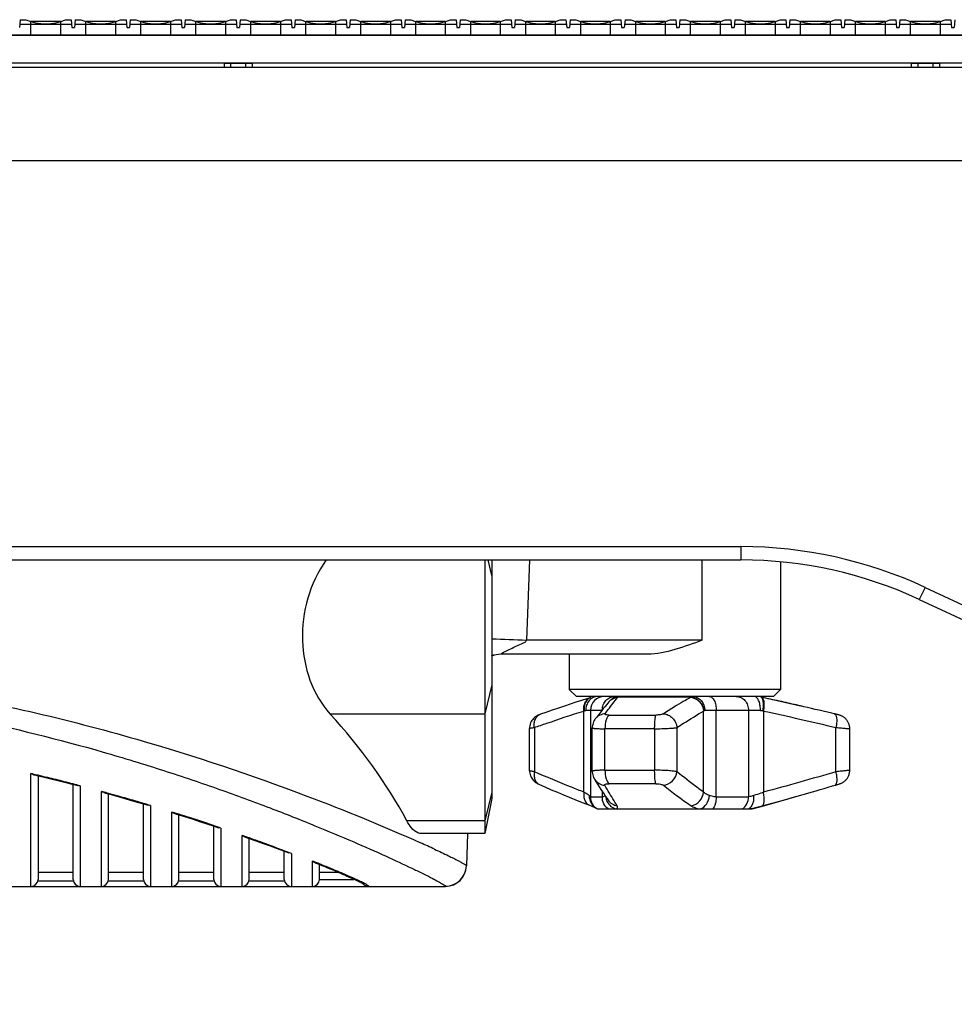
# Model space of a CAD drawing. Units: millimetres. Extents: x 359 to 8079, y 303 to 2679.
# Drawn here: x 1660 to 1727, y 765 to 835 of the extents above; entities that cross this region are included whole.
import ezdxf

# ---------------------------------------------------------------- set-up
doc = ezdxf.new("R2010")
doc.units = ezdxf.units.MM
doc.header["$LTSCALE"] = 0.15
doc.layers.get('Defpoints').update_dxf_attribs({"color": 8})
doc.dimstyles.new('DIMSTYLE_3', dxfattribs={"dimtxt": 20, "dimasz": 17, "dimexe": 0.18, "dimexo": 0.0625, "dimgap": 0.09, "dimtad": 1, "dimdsep": 46, "dimtxsty": 'Standard', "dimblk": 'CLOSED', "dimblk1": 'CLOSED', "dimblk2": 'CLOSED', "dimcen": 0.09, "dimadec": 0, "dimazin": 0, "dimtol": 1, "dimtp": 0.025, "dimtm": 0.025, "dimtfac": 1, "dimtofl": 0, "dimtmove": 0, "dimatfit": 3, "dimldrblk": 'CLOSED', "dimfxl": 0, "dimtolj": 1, "dimarcsym": 0})

# ---------------------------------------------------------------- blocks, each defined once
blk = doc.blocks.new('_CLOSED')
at = {"color": 0, "linetype": 'ByBlock'}
for p, q in [((0, 0), (-1, 0.1765)), ((-1, 0.1765), (-1, -0.1765)), ((-1, -0.1765), (0, 0)), ((-1, 0), (0, 0))]:
    blk.add_line(p, q, dxfattribs=at)
blk = doc.blocks.new('*D821')
at = {"color": 0, "lineweight": -2, "transparency": 16777216}
for p, q in [((1437.918, 807.941), (1437.918, 696.487)), ((1827.918, 807.941), (1827.918, 696.487)), ((1454.918, 696.667), (1810.918, 696.667))]:
    blk.add_line(p, q, dxfattribs=at)
at = {"layer": 'Defpoints', "color": 0, "transparency": 16777216}
for p in [(1437.918, 808.004), (1827.918, 808.004), (1827.918, 696.667)]:
    blk.add_point(p, dxfattribs=at)
at = {"color": 0, "lineweight": -2, "transparency": 16777216, "xscale": 17, "yscale": 17, "zscale": 17, "rotation": 180}
blk.add_blockref('_CLOSED', (1437.918, 696.667), dxfattribs=at)
at = {"color": 0, "lineweight": -2, "transparency": 16777216, "xscale": 17, "yscale": 17, "zscale": 17}
blk.add_blockref('_CLOSED', (1827.918, 696.667), dxfattribs=at)
at = {"color": 0, "transparency": 16777216, "insert": (1614.559, 716.757), "char_height": 20, "attachment_point": 2}
blk.add_mtext('\\A1;390', dxfattribs=at)
blk = doc.blocks.new('*D822')
at = {"color": 0, "lineweight": -2, "transparency": 16777216}
for p, q in [((1487.918, 800.941), (1487.918, 737.695)), ((1777.918, 800.941), (1777.918, 737.695)), ((1504.918, 737.875), (1760.918, 737.875))]:
    blk.add_line(p, q, dxfattribs=at)
at = {"layer": 'Defpoints', "color": 0, "transparency": 16777216}
for p in [(1487.918, 801.004), (1777.918, 801.004), (1777.918, 737.875)]:
    blk.add_point(p, dxfattribs=at)
at = {"color": 0, "lineweight": -2, "transparency": 16777216, "xscale": 17, "yscale": 17, "zscale": 17, "rotation": 180}
blk.add_blockref('_CLOSED', (1487.918, 737.875), dxfattribs=at)
at = {"color": 0, "lineweight": -2, "transparency": 16777216, "xscale": 17, "yscale": 17, "zscale": 17}
blk.add_blockref('_CLOSED', (1777.918, 737.875), dxfattribs=at)
at = {"color": 0, "transparency": 16777216, "insert": (1614.559, 757.965), "char_height": 20, "attachment_point": 2}
blk.add_mtext('\\A1;290', dxfattribs=at)

msp = doc.modelspace()

# ---------------------------------------------------------------- linework, layer by layer
at = {"color": 3, "linetype": 'Continuous'}
for p, q in [((1660.407, 834.604), (1660.358, 834.044)), ((1664.056, 834.254), (1660.376, 834.254)), ((1660.407, 834.604), (1660.81, 834.604)), ((1663.622, 834.604), (1664.025, 834.604)), ((1664.025, 834.604), (1664.074, 834.044)), ((1664.313, 834.604), (1664.264, 834.044)), ((1667.962, 834.254), (1664.282, 834.254)), ((1664.313, 834.604), (1664.716, 834.604)), ((1667.528, 834.604), (1667.932, 834.604)), ((1667.932, 834.604), (1667.981, 834.044)), ((1668.219, 834.604), (1668.17, 834.044)), ((1671.868, 834.254), (1668.188, 834.254)), ((1668.219, 834.604), (1668.622, 834.604)), ((1671.435, 834.604), (1671.838, 834.604)), ((1671.838, 834.604), (1671.887, 834.044)), ((1672.125, 834.604), (1672.076, 834.044)), ((1675.775, 834.254), (1672.095, 834.254)), ((1672.125, 834.604), (1672.528, 834.604)), ((1675.341, 834.604), (1675.744, 834.604)), ((1675.744, 834.604), (1675.793, 834.044)), ((1676.031, 834.604), (1675.982, 834.044)), ((1679.681, 834.254), (1676.001, 834.254)), ((1676.031, 834.604), (1676.435, 834.604)), ((1679.247, 834.604), (1679.65, 834.604)), ((1679.65, 834.604), (1679.699, 834.044)), ((1679.938, 834.604), (1679.889, 834.044)), ((1683.587, 834.254), (1679.907, 834.254)), ((1679.938, 834.604), (1680.341, 834.604)), ((1683.153, 834.604), (1683.556, 834.604)), ((1683.556, 834.604), (1683.605, 834.044)), ((1683.844, 834.604), (1683.795, 834.044)), ((1687.493, 834.254), (1683.813, 834.254)), ((1683.844, 834.604), (1684.247, 834.604)), ((1687.059, 834.604), (1687.463, 834.604)), ((1687.463, 834.604), (1687.512, 834.044)), ((1687.75, 834.604), (1687.701, 834.044)), ((1691.399, 834.254), (1687.719, 834.254)), ((1687.75, 834.604), (1688.153, 834.604)), ((1690.966, 834.604), (1691.369, 834.604)), ((1691.369, 834.604), (1691.418, 834.044)), ((1691.656, 834.604), (1691.607, 834.044)), ((1695.306, 834.254), (1691.626, 834.254)), ((1691.656, 834.604), (1692.059, 834.604)), ((1694.872, 834.604), (1695.275, 834.604)), ((1695.275, 834.604), (1695.324, 834.044)), ((1695.562, 834.604), (1695.513, 834.044)), ((1699.212, 834.254), (1695.532, 834.254)), ((1695.562, 834.604), (1695.966, 834.604)), ((1698.778, 834.604), (1699.181, 834.604)), ((1699.181, 834.604), (1699.23, 834.044)), ((1699.469, 834.604), (1699.42, 834.044)), ((1703.118, 834.254), (1699.438, 834.254)), ((1699.469, 834.604), (1699.872, 834.604)), ((1702.684, 834.604), (1703.087, 834.604)), ((1703.087, 834.604), (1703.136, 834.044)), ((1703.375, 834.604), (1703.326, 834.044)), ((1707.024, 834.254), (1703.344, 834.254)), ((1703.375, 834.604), (1703.778, 834.604)), ((1706.59, 834.604), (1706.994, 834.604)), ((1706.994, 834.604), (1707.043, 834.044)), ((1707.281, 834.604), (1707.232, 834.044)), ((1710.93, 834.254), (1707.25, 834.254)), ((1707.281, 834.604), (1707.684, 834.604)), ((1710.497, 834.604), (1710.9, 834.604)), ((1710.9, 834.604), (1710.949, 834.044)), ((1711.187, 834.604), (1711.138, 834.044)), ((1714.837, 834.254), (1711.157, 834.254)), ((1711.187, 834.604), (1711.59, 834.604)), ((1714.403, 834.604), (1714.806, 834.604)), ((1714.806, 834.604), (1714.855, 834.044)), ((1715.093, 834.604), (1715.044, 834.044)), ((1718.743, 834.254), (1715.063, 834.254)), ((1715.093, 834.604), (1715.497, 834.604)), ((1718.309, 834.604), (1718.712, 834.604)), ((1718.712, 834.604), (1718.761, 834.044)), ((1719, 834.604), (1718.951, 834.044)), ((1722.649, 834.254), (1718.969, 834.254)), ((1719, 834.604), (1719.403, 834.604)), ((1722.215, 834.604), (1722.618, 834.604)), ((1722.618, 834.604), (1722.667, 834.044)), ((1722.906, 834.604), (1722.857, 834.044)), ((1726.555, 834.254), (1722.875, 834.254)), ((1722.906, 834.604), (1723.309, 834.604)), ((1726.121, 834.604), (1726.525, 834.604)), ((1726.525, 834.604), (1726.574, 834.044)), ((1726.812, 834.604), (1726.763, 834.044)), ((1757.818, 833.504), (1633.018, 833.504)), ((1664.074, 834.044), (1664.264, 834.044)), ((1667.981, 834.044), (1668.17, 834.044)), ((1671.887, 834.044), (1672.076, 834.044)), ((1675.793, 834.044), (1675.982, 834.044)), ((1679.699, 834.044), (1679.889, 834.044)), ((1683.605, 834.044), (1683.795, 834.044)), ((1687.512, 834.044), (1687.701, 834.044)), ((1691.418, 834.044), (1691.607, 834.044)), ((1695.324, 834.044), (1695.513, 834.044)), ((1699.23, 834.044), (1699.42, 834.044)), ((1703.136, 834.044), (1703.326, 834.044)), ((1707.043, 834.044), (1707.232, 834.044)), ((1710.949, 834.044), (1711.138, 834.044)), ((1714.855, 834.044), (1715.044, 834.044)), ((1718.761, 834.044), (1718.951, 834.044)), ((1722.667, 834.044), (1722.857, 834.044)), ((1726.574, 834.044), (1726.763, 834.044))]:
    msp.add_line(p, q, dxfattribs=at)
at = {"color": 4, "linetype": 'Continuous'}
for p, q in [((1674.887, 831.504), (1676.887, 831.504)), ((1674.887, 831.504), (1674.887, 831.204)), ((1675.355, 831.504), (1675.355, 831.204)), ((1676.418, 831.504), (1676.418, 831.204)), ((1676.887, 831.504), (1676.887, 831.204)), ((1723.715, 831.504), (1725.715, 831.504)), ((1723.715, 831.504), (1723.715, 831.204)), ((1724.184, 831.504), (1724.184, 831.204)), ((1725.246, 831.504), (1725.246, 831.204)), ((1725.715, 831.504), (1725.715, 831.204)), ((1757.418, 831.204), (1634.418, 831.204)), ((1645.417, 824.604), (1767.919, 824.604)), ((1639.689, 797.151), (1711.605, 797.151)), ((1711.605, 797.151), (1711.605, 796.204)), ((1554.231, 796.204), (1711.605, 796.204)), ((1693.418, 796.204), (1693.418, 776.754)), ((1693.918, 795.088), (1693.646, 796.204)), ((1693.918, 796.204), (1693.918, 779.254)), ((1696.581, 796.204), (1696.382, 790.504)), ((1708.859, 790.504), (1708.859, 796.204)), ((1714.418, 796.069), (1714.418, 787.004)), ((1724.706, 794.247), (1724.284, 793.393)), ((1724.706, 794.247), (1737.313, 788.368)), ((1724.284, 793.393), (1736.89, 787.514)), ((1708.859, 790.504), (1696.382, 790.504)), ((1694.01, 789.424), (1694.09, 789.445)), ((1694.025, 789.428), (1694.09, 789.445)), ((1704.986, 789.504), (1694.57, 789.504)), ((1694.58, 789.543), (1694.751, 789.64)), ((1699.418, 789.504), (1699.418, 787.004)), ((1693.918, 787.319), (1693.418, 785.272)), ((1699.918, 786.504), (1699.418, 787.004)), ((1714.418, 787.004), (1699.418, 787.004)), ((1713.918, 786.504), (1714.418, 787.004)), ((1713.918, 786.504), (1699.918, 786.504)), ((1700.926, 786.423), (1700.654, 786.338)), ((1700.926, 786.423), (1700.926, 786.423)), ((1700.958, 786.433), (1700.958, 786.433)), ((1702.229, 786.112), (1702.159, 786.03)), ((1702.236, 786.12), (1702.229, 786.112)), ((1702.236, 786.12), (1702.229, 786.112)), ((1702.236, 786.12), (1702.236, 786.12)), ((1702.764, 786.467), (1702.675, 786.438)), ((1702.848, 786.486), (1702.764, 786.467)), ((1708.079, 786.452), (1702.856, 786.452)), ((1712.618, 786.494), (1712.557, 786.504)), ((1713.14, 786.452), (1713.031, 786.452)), ((1713.08, 786.442), (1713.031, 786.452)), ((1713.135, 786.43), (1713.08, 786.442)), ((1713.382, 786.378), (1713.135, 786.43)), ((1713.14, 786.452), (1713.867, 786.285)), ((1713.867, 786.285), (1715.851, 785.827)), ((1682.413, 785.272), (1693.418, 785.272)), ((1697.376, 785.239), (1697.377, 785.239)), ((1700.454, 779.699), (1700.454, 785.468)), ((1701.73, 785.504), (1700.585, 785.504)), ((1700.918, 785.504), (1700.918, 779.37)), ((1707.04, 785.85), (1706.107, 785.268)), ((1708.957, 779.699), (1708.957, 785.468)), ((1713.003, 785.504), (1709.044, 785.504)), ((1709.855, 779.37), (1709.855, 785.504)), ((1712.15, 785.504), (1712.15, 779.37)), ((1713.171, 785.478), (1713.204, 785.468)), ((1713.204, 785.468), (1713.204, 779.699)), ((1716.08, 785.774), (1715.851, 785.827)), ((1718.247, 785.267), (1718.247, 785.267)), ((1701.264, 784.904), (1701.263, 784.903)), ((1702.261, 785.183), (1705.571, 785.183)), ((1696.587, 784.23), (1696.587, 784.23)), ((1696.587, 781.231), (1696.587, 784.23)), ((1696.591, 784.23), (1696.595, 784.235)), ((1696.935, 784.294), (1696.935, 781.152)), ((1701.049, 784.276), (1701.049, 784.276)), ((1701.049, 781.175), (1701.049, 784.276)), ((1701.953, 781.258), (1701.953, 784.208)), ((1705.482, 784.208), (1701.953, 784.208)), ((1705.482, 784.208), (1705.482, 781.258)), ((1707.062, 784.294), (1707.062, 781.152)), ((1718.362, 781.152), (1718.362, 784.294)), ((1719.345, 784.209), (1719.345, 784.209)), ((1719.345, 781.257), (1719.345, 784.209)), ((1661.168, 773.004), (1661.168, 781.017)), ((1696.587, 781.231), (1696.587, 781.231)), ((1696.594, 781.225), (1696.59, 781.231)), ((1701.049, 781.175), (1701.049, 781.174)), ((1701.953, 781.258), (1705.482, 781.258)), ((1719.345, 781.257), (1719.345, 781.257)), ((1661.348, 780.94), (1661.422, 780.923)), ((1661.422, 780.923), (1661.668, 780.864)), ((1661.668, 780.899), (1661.599, 780.915)), ((1661.668, 780.864), (1662.007, 780.784)), ((1661.668, 780.864), (1661.668, 773.504)), ((1662.007, 780.784), (1662.587, 780.643)), ((1662.587, 780.643), (1663.163, 780.501)), ((1701.206, 780.625), (1701.207, 780.624)), ((1664.168, 780.247), (1664.3, 780.213)), ((1664.168, 773.504), (1664.168, 780.247)), ((1664.3, 780.213), (1664.488, 780.164)), ((1664.668, 780.152), (1664.668, 773.004)), ((1666.168, 773.004), (1666.168, 779.751)), ((1666.347, 779.668), (1666.459, 779.637)), ((1666.459, 779.637), (1666.668, 779.579)), ((1666.669, 779.614), (1666.588, 779.636)), ((1693.918, 779.706), (1693.418, 777.658)), ((1697.309, 780.233), (1697.309, 780.233)), ((1701.758, 779.749), (1701.758, 779.37)), ((1705.565, 780.296), (1702.241, 780.296)), ((1718.298, 780.192), (1718.298, 780.192)), ((1666.668, 779.579), (1667.03, 779.479)), ((1666.668, 773.504), (1666.668, 779.579)), ((1667.03, 779.479), (1667.595, 779.32)), ((1667.595, 779.32), (1668.153, 779.16)), ((1693.918, 779.254), (1693.418, 776.754)), ((1700.918, 779.37), (1701.758, 779.37)), ((1702.173, 779.128), (1702.173, 779.127)), ((1709.855, 779.37), (1712.15, 779.37)), ((1713.137, 778.709), (1715.95, 779.513)), ((1715.949, 779.513), (1716.129, 779.564)), ((1669.168, 778.863), (1669.246, 778.84)), ((1669.168, 773.504), (1669.168, 778.863)), ((1669.246, 778.84), (1669.489, 778.768)), ((1669.668, 778.749), (1669.668, 773.004)), ((1671.168, 773.004), (1671.168, 778.289)), ((1700.864, 778.765), (1700.864, 778.765)), ((1701.418, 778.504), (1712.418, 778.504)), ((1712.418, 778.504), (1713.137, 778.709)), ((1671.346, 778.199), (1671.513, 778.146)), ((1671.513, 778.146), (1671.668, 778.097)), ((1671.67, 778.132), (1671.578, 778.161)), ((1671.668, 778.097), (1672.069, 777.97)), ((1671.668, 773.504), (1671.668, 778.097)), ((1672.069, 777.97), (1672.614, 777.795)), ((1672.614, 777.795), (1673.149, 777.621)), ((1693.418, 777.658), (1687.881, 777.658)), ((1674.168, 773.504), (1674.168, 777.283)), ((1674.185, 777.277), (1674.49, 777.174)), ((1674.668, 777.148), (1674.668, 773.004)), ((1676.168, 773.004), (1676.168, 776.629)), ((1676.346, 776.532), (1676.604, 776.44)), ((1676.604, 776.44), (1677.142, 776.248)), ((1676.668, 773.504), (1676.668, 776.417)), ((1677.142, 776.248), (1677.663, 776.059)), ((1693.418, 776.754), (1688.924, 776.754)), ((1692.193, 776.754), (1692.113, 774.464)), ((1677.663, 776.059), (1678.165, 775.874)), ((1679.117, 775.519), (1679.49, 775.377)), ((1679.168, 773.504), (1679.168, 775.5)), ((1679.668, 775.344), (1679.668, 773.004)), ((1681.168, 773.004), (1681.168, 774.805)), ((1661.668, 774.004), (1664.168, 774.004)), ((1666.668, 774.004), (1669.168, 774.004)), ((1671.668, 774.004), (1674.168, 774.004)), ((1676.668, 774.004), (1679.168, 774.004)), ((1681.663, 774.606), (1681.574, 774.642)), ((1681.668, 773.504), (1681.668, 774.559)), ((1681.668, 774.004), (1683.007, 774.004)), ((1681.689, 774.55), (1681.831, 774.492)), ((1661.658, 773.404), (1664.178, 773.404)), ((1666.658, 773.404), (1669.178, 773.404)), ((1671.658, 773.404), (1674.178, 773.404)), ((1676.658, 773.404), (1679.178, 773.404)), ((1681.668, 773.504), (1684.143, 773.504)), ((1659.668, 773.004), (1685.157, 773.004)), ((1685.168, 773.004), (1685.168, 773.016)), ((1685.168, 773.004), (1690.614, 773.004)), ((1690.614, 773.017), (1690.614, 773.004))]:
    msp.add_line(p, q, dxfattribs=at)
at = {"color": 1}
for points in [[(1661.165, 834.504), (1663.265, 834.504), (1663.265, 833.504), (1661.165, 833.504)], [(1665.071, 834.504), (1667.171, 834.504), (1667.171, 833.504), (1665.071, 833.504)], [(1668.977, 834.504), (1671.077, 834.504), (1671.077, 833.504), (1668.977, 833.504)], [(1672.884, 834.504), (1674.984, 834.504), (1674.984, 833.504), (1672.884, 833.504)], [(1676.79, 834.504), (1678.89, 834.504), (1678.89, 833.504), (1676.79, 833.504)], [(1680.696, 834.504), (1682.796, 834.504), (1682.796, 833.504), (1680.696, 833.504)], [(1684.602, 834.504), (1686.702, 834.504), (1686.702, 833.504), (1684.602, 833.504)], [(1688.509, 834.504), (1690.609, 834.504), (1690.609, 833.504), (1688.509, 833.504)], [(1692.415, 834.504), (1694.515, 834.504), (1694.515, 833.504), (1692.415, 833.504)], [(1696.321, 834.504), (1698.421, 834.504), (1698.421, 833.504), (1696.321, 833.504)], [(1700.227, 834.504), (1702.327, 834.504), (1702.327, 833.504), (1700.227, 833.504)], [(1704.134, 834.504), (1706.234, 834.504), (1706.234, 833.504), (1704.134, 833.504)], [(1708.04, 834.504), (1710.14, 834.504), (1710.14, 833.504), (1708.04, 833.504)], [(1711.946, 834.504), (1714.046, 834.504), (1714.046, 833.504), (1711.946, 833.504)], [(1715.852, 834.504), (1717.952, 834.504), (1717.952, 833.504), (1715.852, 833.504)], [(1719.759, 834.504), (1721.859, 834.504), (1721.859, 833.504), (1719.759, 833.504)], [(1723.665, 834.504), (1725.765, 834.504), (1725.765, 833.504), (1723.665, 833.504)]]:
    msp.add_lwpolyline(points, close=True, dxfattribs=at)
at = {"color": 6}
msp.add_lwpolyline([(1633.018, 833.504), (1882.818, 833.504), (1882.818, 831.504), (1633.018, 831.504)], close=True, dxfattribs=at)
at = {"color": 4, "linetype": 'Continuous'}
for points in [[(1699.485, 785.959), (1699.071, 785.82), (1698.645, 785.676), (1698.206, 785.526), (1697.755, 785.37), (1697.376, 785.239)], [(1700.654, 786.338), (1700.277, 786.218), (1699.887, 786.091), (1699.485, 785.959)], [(1700.958, 786.433), (1700.947, 786.429), (1700.937, 786.426), (1700.927, 786.423)], [(1702.159, 786.03), (1702.054, 785.904), (1701.946, 785.772), (1701.835, 785.635), (1701.721, 785.493), (1701.605, 785.345), (1701.487, 785.193), (1701.365, 785.036), (1701.264, 784.904)], [(1702.383, 786.268), (1702.328, 786.219), (1702.279, 786.169), (1702.237, 786.122), (1702.236, 786.12)], [(1702.675, 786.438), (1702.593, 786.403), (1702.516, 786.361), (1702.446, 786.316), (1702.383, 786.268)], [(1703.033, 786.504), (1702.958, 786.501), (1702.858, 786.489), (1702.848, 786.486)], [(1697.377, 785.239), (1697.315, 785.217), (1697.254, 785.192), (1697.193, 785.164), (1697.132, 785.132), (1697.07, 785.095), (1697.007, 785.051), (1696.943, 784.999), (1696.88, 784.939), (1696.82, 784.872), (1696.764, 784.796), (1696.713, 784.712), (1696.67, 784.622), (1696.636, 784.527), (1696.61, 784.425), (1696.595, 784.32), (1696.591, 784.23)], [(1718.247, 785.267), (1718.064, 785.31), (1717.757, 785.383), (1717.459, 785.453), (1717.169, 785.521), (1716.888, 785.587), (1716.616, 785.651), (1716.352, 785.712), (1716.08, 785.775)], [(1719.345, 784.209), (1719.344, 784.254), (1719.34, 784.308), (1719.333, 784.361), (1719.324, 784.413), (1719.312, 784.464), (1719.297, 784.513), (1719.281, 784.561), (1719.262, 784.607), (1719.241, 784.652), (1719.219, 784.695), (1719.194, 784.737), (1719.168, 784.776), (1719.141, 784.814), (1719.112, 784.851), (1719.082, 784.885), (1719.051, 784.918), (1719.018, 784.948), (1718.985, 784.977), (1718.951, 785.005), (1718.916, 785.03), (1718.88, 785.054), (1718.844, 785.076), (1718.809, 785.095), (1718.773, 785.113), (1718.74, 785.128), (1718.708, 785.141), (1718.678, 785.153), (1718.65, 785.163), (1718.626, 785.17), (1718.604, 785.177), (1718.582, 785.183), (1718.56, 785.19), (1718.537, 785.196), (1718.513, 785.202), (1718.485, 785.209), (1718.456, 785.217), (1718.424, 785.225), (1718.39, 785.233), (1718.353, 785.242), (1718.314, 785.252), (1718.272, 785.261), (1718.247, 785.267)], [(1701.263, 784.903), (1701.235, 784.865), (1701.185, 784.785), (1701.141, 784.7), (1701.106, 784.612), (1701.079, 784.521), (1701.061, 784.428), (1701.051, 784.333), (1701.05, 784.276)], [(1696.59, 781.231), (1696.594, 781.152), (1696.607, 781.051), (1696.629, 780.954), (1696.66, 780.862), (1696.699, 780.776), (1696.744, 780.694), (1696.794, 780.62), (1696.848, 780.553), (1696.904, 780.494), (1696.962, 780.441), (1697.02, 780.395), (1697.077, 780.355), (1697.134, 780.32), (1697.193, 780.287), (1697.254, 780.257), (1697.309, 780.233)], [(1701.05, 781.174), (1701.051, 781.118), (1701.061, 781.022), (1701.079, 780.928), (1701.106, 780.836), (1701.141, 780.747), (1701.185, 780.661), (1701.206, 780.625)], [(1718.298, 780.192), (1718.355, 780.209), (1718.407, 780.224), (1718.454, 780.238), (1718.497, 780.252), (1718.537, 780.264), (1718.573, 780.275), (1718.605, 780.286), (1718.636, 780.297), (1718.667, 780.308), (1718.699, 780.32), (1718.732, 780.334), (1718.768, 780.35), (1718.807, 780.37), (1718.847, 780.392), (1718.886, 780.415), (1718.925, 780.442), (1718.963, 780.471), (1719.001, 780.502), (1719.037, 780.535), (1719.073, 780.571), (1719.107, 780.61), (1719.141, 780.652), (1719.172, 780.696), (1719.202, 780.742), (1719.23, 780.791), (1719.255, 780.843), (1719.277, 780.896), (1719.297, 780.952), (1719.314, 781.009), (1719.327, 781.068), (1719.336, 781.128), (1719.343, 781.19), (1719.345, 781.257)], [(1663.163, 780.501), (1663.734, 780.357), (1664.168, 780.247)], [(1701.207, 780.624), (1701.309, 780.46), (1701.429, 780.267), (1701.547, 780.079), (1701.663, 779.898), (1701.775, 779.723), (1701.885, 779.554), (1701.992, 779.393), (1702.097, 779.239), (1702.173, 779.128)], [(1697.309, 780.233), (1697.689, 780.07), (1698.14, 779.877), (1698.578, 779.692), (1699.005, 779.513), (1699.419, 779.341), (1699.822, 779.177), (1700.212, 779.02), (1700.59, 778.871), (1700.864, 778.765)], [(1716.13, 779.563), (1716.191, 779.58), (1716.441, 779.652), (1716.7, 779.726), (1716.967, 779.804), (1717.242, 779.884), (1717.526, 779.966), (1717.819, 780.052), (1718.12, 780.14), (1718.298, 780.192)], [(1668.153, 779.16), (1668.703, 779), (1669.168, 778.863)], [(1700.864, 778.765), (1700.967, 778.725), (1701.057, 778.689), (1701.139, 778.655), (1701.212, 778.625), (1701.275, 778.598)], [(1673.149, 777.621), (1673.672, 777.448), (1674.185, 777.277)], [(1678.165, 775.874), (1678.65, 775.694), (1679.117, 775.519)], [(1681.368, 774.68), (1681.394, 774.669), (1681.544, 774.609), (1681.689, 774.55)], [(1681.831, 774.492), (1681.97, 774.436), (1682.104, 774.381), (1682.235, 774.327)], [(1682.235, 774.327), (1682.363, 774.274), (1682.486, 774.223), (1682.607, 774.173), (1682.723, 774.124)], [(1682.723, 774.124), (1682.836, 774.076), (1682.946, 774.03), (1683.052, 773.984), (1683.155, 773.94), (1683.254, 773.898), (1683.35, 773.856), (1683.443, 773.816), (1683.532, 773.777), (1683.618, 773.739)], [(1683.618, 773.739), (1683.701, 773.703), (1683.781, 773.668), (1683.857, 773.634), (1683.93, 773.601), (1684, 773.569), (1684.067, 773.538), (1684.131, 773.509), (1684.192, 773.481), (1684.25, 773.454), (1684.306, 773.428), (1684.358, 773.403), (1684.407, 773.38), (1684.454, 773.357), (1684.498, 773.336), (1684.539, 773.315), (1684.577, 773.296), (1684.613, 773.278), (1684.646, 773.261), (1684.677, 773.245), (1684.705, 773.231), (1684.73, 773.217), (1684.752, 773.205), (1684.772, 773.193), (1684.79, 773.183), (1684.804, 773.175), (1684.816, 773.168), (1684.824, 773.162), (1684.827, 773.16)]]:
    msp.add_lwpolyline(points, dxfattribs=at)
at = {"color": 3, "linetype": 'Continuous'}
for centre in [(1662.216, 837.75), (1666.122, 837.75), (1670.028, 837.75), (1673.935, 837.75), (1677.841, 837.75), (1681.747, 837.75), (1685.653, 837.75), (1689.559, 837.75), (1693.466, 837.75), (1697.372, 837.75), (1701.278, 837.75), (1705.184, 837.75), (1709.09, 837.75), (1712.997, 837.75), (1716.903, 837.75), (1720.809, 837.75), (1724.715, 837.75)]:
    msp.add_arc(centre, 3.446, 245.91462, 294.08538, dxfattribs=at)
at = {"color": 4, "linetype": 'Continuous'}
for centre, radius, start, end in [((1711.61, 766.175), 30.977, 64.99042, 90.00958), ((1711.605, 766.204), 30, 65, 90), ((1709.265, 1136.959), 346.694, 267.46194, 267.87047), ((1694.57, 787.504), 2, 90, 110.58085), ((1701.137, 785.862), 0.598, 116.51683, 125.44403), ((1701.135, 785.866), 0.593, 107.38486, 116.49734), ((1701.918, 785.504), 1, 90, 179.90875), ((1702.945, 785.524), 0.927, 132.63474, 140.36726), ((1702.938, 785.515), 0.927, 131.35811, 139.27045), ((1702.652, 786.597), 0.25, 321.75718, 324.73363), ((1721.788, 761.688), 28.308, 119.91384, 121.39847), ((1718.059, 768.143), 20.852, 118.65411, 119.87869), ((1708.489, 785.655), 0.897, 117.20419, 118.62287), ((1684.691, 652.103), 137.306, 77.38873, 77.93838), ((1673.365, 601.456), 189.204, 77.02324, 77.39056), ((1697.075, 792.737), 8.016, 294.93216, 295.10786), ((1709.315, 785.053), 0.548, 129.10277, 130.79575), ((1630.209, 648.268), 136.311, 76.68641, 76.87248), ((1630.062, 647.648), 136.948, 76.35866, 76.65637), ((1629.921, 647.065), 137.548, 76.10716, 76.3587), ((1629.774, 646.471), 138.16, 75.85919, 76.10714), ((1629.597, 645.77), 138.883, 75.58619, 75.85918), ((1629.436, 645.142), 139.531, 75.37426, 75.58624), ((1628.874, 643.037), 141.71, 74.56548, 74.74165), ((1628.68, 642.337), 142.437, 74.23221, 74.5316), ((1697.525, 780.738), 0.549, 245.59022, 246.84714), ((1628.49, 641.662), 143.138, 73.98696, 74.23226), ((1628.337, 641.13), 143.69, 73.74759, 73.98698), ((1628.201, 640.662), 144.178, 73.49235, 73.74758), ((1701.85, 779.425), 1.022, 177.75088, 183.78055), ((1701.846, 779.425), 1.017, 183.76562, 189.85358), ((1701.918, 779.37), 1, 180, 240.06932), ((1703.017, 779.498), 1.029, 186.01554, 206.26481), ((1680.873, 901.821), 127.24, 284.6849, 286.00217), ((1628.079, 640.252), 144.606, 73.28565, 73.49237), ((1627.694, 638.986), 145.929, 72.4989, 72.66769), ((1627.594, 638.67), 146.261, 72.15041, 72.46113), ((1627.507, 638.402), 146.543, 71.90639, 72.15043), ((1627.497, 638.369), 146.577, 71.67139, 71.90644), ((1627.593, 638.658), 146.272, 71.2263, 71.67149), ((1628.373, 640.909), 143.89, 70.43033, 70.59997), ((1628.992, 642.645), 142.047, 70.03896, 70.43086), ((1629.833, 644.963), 139.581, 69.7766, 70.03866), ((1649.591, 688.712), 95.8, 65.15448, 65.81818), ((1630.741, 647.427), 136.956, 69.52564, 69.77674), ((1632.435, 651.955), 132.121, 69.05348, 69.52716), ((1640.723, 673.317), 109.25, 68.04215, 68.27162), ((1648.97, 693.589), 87.365, 67.10966, 68.0238), ((1656.464, 711.37), 68.069, 66.76685, 67.09958), ((1690.615, 774.516), 1.499, 269.97991, 358.01441), ((1690.614, 774.504), 1.5, 270, 358), ((1661.168, 773.504), 0.5, 270, 359.8175), ((1664.668, 773.504), 0.5, 180, 269.86312), ((1666.168, 773.504), 0.5, 270, 0), ((1669.668, 773.504), 0.5, 180, 269.86312), ((1671.168, 773.504), 0.5, 270, 0), ((1674.668, 773.504), 0.5, 180, 269.86312), ((1676.168, 773.504), 0.5, 270, 0), ((1679.668, 773.504), 0.5, 180, 269.86312), ((1681.168, 773.504), 0.5, 270, 0), ((1685.168, 773.504), 0.5, 219.09624, 260), ((1685.168, 773.511), 0.494, 259.82638, 269.93734)]:
    msp.add_arc(centre, radius, start, end, dxfattribs=at)
msp.add_ellipse((1632.918, 763.064), major_axis=(58.78, 0), ratio=0.700417, start_param=0.362361, end_param=0.569739, dxfattribs=at)
for points, knots in [([(1682.134, 796.203), (1680.982, 794.572), (1679.829, 790.615), (1681.166, 786.634), (1682.413, 785.272)], [0, 0, 0, 0, 0.519373, 1, 1, 1, 1]), ([(1694.751, 789.64), (1694.882, 789.711), (1695.155, 789.851), (1695.574, 790.046), (1695.943, 790.201), (1696.212, 790.333), (1696.367, 790.428), (1696.382, 790.504)], [0, 0, 0, 0, 0.240487, 0.495041, 0.749383, 0.875862, 1, 1, 1, 1]), ([(1694.57, 789.504), (1694.56, 789.504), (1694.521, 789.513), (1694.566, 789.534), (1694.58, 789.543)], [0, 0, 0, 0, 0.375135, 1, 1, 1, 1]), ([(1636.08, 788.673), (1641.883, 788.519), (1652.903, 787.414), (1667.814, 783.945), (1679.559, 780), (1686.185, 777.296), (1688.834, 776.106)], [0, 0, 0, 0, 0.319307, 0.606618, 0.840311, 1, 1, 1, 1]), ([(1634.917, 787.409), (1638.662, 787.342), (1645.981, 786.844), (1656.464, 785.123), (1664.592, 783.096), (1670.51, 781.29), (1674.465, 779.953), (1678.042, 778.637), (1681.217, 777.383), (1683.963, 776.232), (1686.255, 775.219), (1687.868, 774.471), (1688.912, 773.966), (1689.51, 773.668), (1689.968, 773.425), (1690.319, 773.242), (1690.492, 773.115), (1690.615, 773.049), (1690.614, 773.017)], [0, 0, 0, 0, 0.193708, 0.378673, 0.548713, 0.626511, 0.698671, 0.764587, 0.823635, 0.875176, 0.918577, 0.953229, 0.967104, 0.978599, 0.987659, 0.994245, 0.998347, 1, 1, 1, 1]), ([(1700.454, 785.468), (1700.441, 785.57), (1700.44, 785.778), (1700.521, 786.071), (1700.688, 786.305), (1700.847, 786.398), (1700.926, 786.423)], [0, 0, 0, 0, 0.269001, 0.536607, 0.782058, 1, 1, 1, 1]), ([(1700.79, 786.349), (1700.666, 786.261), (1700.477, 785.973), (1700.456, 785.644), (1700.477, 785.478)], [0, 0, 0, 0, 0.478525, 1, 1, 1, 1]), ([(1701.418, 786.504), (1701.313, 786.504), (1701.086, 786.45), (1700.804, 786.219), (1700.625, 785.883), (1700.585, 785.628), (1700.585, 785.504)], [0, 0, 0, 0, 0.219533, 0.470466, 0.740038, 1, 1, 1, 1]), ([(1701.759, 785.542), (1701.763, 785.668), (1701.811, 785.916), (1702, 786.234), (1702.281, 786.451), (1702.508, 786.504), (1702.618, 786.504)], [0, 0, 0, 0, 0.267254, 0.524279, 0.767285, 1, 1, 1, 1]), ([(1701.958, 785.268), (1702.033, 785.37), (1702.327, 785.763), (1702.622, 786.155), (1702.848, 786.442)], [0, 0, 0, 0, 0.256975, 1, 1, 1, 1]), ([(1702.318, 786.205), (1702.393, 786.275), (1702.563, 786.388), (1702.76, 786.441), (1702.856, 786.452)], [0, 0, 0, 0, 0.514517, 1, 1, 1, 1]), ([(1702.848, 786.442), (1702.755, 786.431), (1702.566, 786.382), (1702.4, 786.276), (1702.326, 786.211)], [0, 0, 0, 0, 0.485621, 1, 1, 1, 1]), ([(1708.06, 786.442), (1708.289, 786.415), (1708.742, 786.173), (1708.941, 785.704), (1708.957, 785.468)], [0, 0, 0, 0, 0.493985, 1, 1, 1, 1]), ([(1708.079, 786.452), (1708.19, 786.439), (1708.417, 786.366), (1708.706, 786.142), (1708.904, 785.831), (1708.962, 785.593), (1708.97, 785.478)], [0, 0, 0, 0, 0.234781, 0.49338, 0.755973, 1, 1, 1, 1]), ([(1708.149, 786.504), (1708.261, 786.504), (1708.501, 786.452), (1708.805, 786.224), (1709.001, 785.886), (1709.044, 785.628), (1709.044, 785.504)], [0, 0, 0, 0, 0.227659, 0.481996, 0.74771, 1, 1, 1, 1]), ([(1709.366, 786.504), (1709.433, 786.504), (1709.542, 786.451), (1709.645, 786.332), (1709.748, 786.155), (1709.833, 785.874), (1709.855, 785.632), (1709.855, 785.504)], [0, 0, 0, 0, 0.168779, 0.273436, 0.394222, 0.679103, 1, 1, 1, 1]), ([(1711.278, 786.504), (1711.392, 786.504), (1711.628, 786.449), (1711.917, 786.221), (1712.106, 785.89), (1712.15, 785.633), (1712.15, 785.504)], [0, 0, 0, 0, 0.234019, 0.477702, 0.734432, 1, 1, 1, 1]), ([(1713.003, 785.504), (1713.003, 785.615), (1712.987, 785.836), (1712.913, 786.138), (1712.798, 786.373), (1712.676, 786.476), (1712.618, 786.494)], [0, 0, 0, 0, 0.300987, 0.595377, 0.83418, 1, 1, 1, 1]), ([(1713.171, 785.478), (1713.191, 785.589), (1713.217, 785.806), (1713.214, 786.069), (1713.177, 786.249), (1713.134, 786.366), (1713.075, 786.437), (1713.031, 786.452)], [0, 0, 0, 0, 0.32924, 0.634459, 0.759738, 0.861537, 1, 1, 1, 1]), ([(1713.08, 786.442), (1713.124, 786.427), (1713.179, 786.355), (1713.218, 786.24), (1713.252, 786.059), (1713.252, 785.796), (1713.225, 785.579), (1713.204, 785.468)], [0, 0, 0, 0, 0.134791, 0.235942, 0.36132, 0.668319, 1, 1, 1, 1]), ([(1696.935, 784.294), (1696.921, 784.393), (1696.915, 784.595), (1696.988, 784.882), (1697.144, 785.116), (1697.298, 785.212), (1697.376, 785.239)], [0, 0, 0, 0, 0.267012, 0.533486, 0.779555, 1, 1, 1, 1]), ([(1696.935, 784.294), (1697.227, 784.395), (1698.396, 784.8), (1699.569, 785.193), (1700.454, 785.468)], [0, 0, 0, 0, 0.250494, 1, 1, 1, 1]), ([(1700.477, 785.478), (1700.486, 785.482), (1700.52, 785.497), (1700.558, 785.504), (1700.585, 785.504)], [0, 0, 0, 0, 0.270961, 1, 1, 1, 1]), ([(1701.958, 785.268), (1701.828, 785.26), (1701.562, 785.19), (1701.348, 785.013), (1701.264, 784.904)], [0, 0, 0, 0, 0.485057, 1, 1, 1, 1]), ([(1702.261, 785.183), (1702.214, 785.183), (1702.131, 785.186), (1702.036, 785.198), (1701.982, 785.216), (1701.959, 785.231), (1701.95, 785.251), (1701.955, 785.263), (1701.958, 785.268)], [0, 0, 0, 0, 0.409793, 0.71763, 0.822669, 0.894937, 0.946597, 1, 1, 1, 1]), ([(1706.107, 785.268), (1706.081, 785.253), (1706.012, 785.228), (1705.833, 785.192), (1705.68, 785.183), (1705.571, 785.183)], [0, 0, 0, 0, 0.166066, 0.402042, 1, 1, 1, 1]), ([(1706.107, 785.268), (1706.223, 785.261), (1706.464, 785.198), (1706.774, 784.978), (1706.99, 784.659), (1707.053, 784.413), (1707.062, 784.294)], [0, 0, 0, 0, 0.234568, 0.494336, 0.757574, 1, 1, 1, 1]), ([(1707.062, 784.294), (1707.22, 784.395), (1707.845, 784.797), (1708.476, 785.19), (1708.957, 785.468)], [0, 0, 0, 0, 0.252046, 1, 1, 1, 1]), ([(1713.003, 785.504), (1713.017, 785.504), (1713.073, 785.502), (1713.13, 785.491), (1713.171, 785.478)], [0, 0, 0, 0, 0.243017, 1, 1, 1, 1]), ([(1718.247, 785.267), (1718.291, 785.257), (1718.351, 785.189), (1718.39, 785.075), (1718.423, 784.893), (1718.418, 784.627), (1718.386, 784.407), (1718.362, 784.294)], [0, 0, 0, 0, 0.130932, 0.230248, 0.354974, 0.664323, 1, 1, 1, 1]), ([(1702.261, 785.183), (1702.212, 785.154), (1702.117, 785.041), (1701.986, 784.716), (1701.953, 784.418), (1701.953, 784.208)], [0, 0, 0, 0, 0.163457, 0.401651, 1, 1, 1, 1]), ([(1705.482, 784.208), (1705.482, 784.315), (1705.486, 784.523), (1705.501, 784.807), (1705.529, 785.025), (1705.552, 785.144), (1705.571, 785.183)], [0, 0, 0, 0, 0.326525, 0.63483, 0.869412, 1, 1, 1, 1]), ([(1696.595, 784.235), (1696.605, 784.242), (1696.64, 784.25), (1696.708, 784.264), (1696.81, 784.279), (1696.89, 784.289), (1696.935, 784.294)], [0, 0, 0, 0, 0.104774, 0.306687, 0.605513, 1, 1, 1, 1]), ([(1701.049, 784.276), (1701.049, 784.268), (1701.076, 784.255), (1701.12, 784.246), (1701.199, 784.234), (1701.303, 784.225), (1701.435, 784.217), (1701.654, 784.21), (1701.83, 784.208), (1701.953, 784.208)], [0, 0, 0, 0, 0.023533, 0.076917, 0.162499, 0.27894, 0.424122, 0.595191, 1, 1, 1, 1]), ([(1705.482, 784.208), (1705.65, 784.208), (1705.971, 784.212), (1706.416, 784.228), (1706.774, 784.254), (1706.98, 784.276), (1707.062, 784.294)], [0, 0, 0, 0, 0.319315, 0.607701, 0.842174, 1, 1, 1, 1]), ([(1718.362, 784.294), (1718.432, 784.289), (1718.564, 784.278), (1718.752, 784.263), (1718.919, 784.249), (1719.061, 784.237), (1719.163, 784.228), (1719.23, 784.222), (1719.27, 784.218), (1719.3, 784.215), (1719.324, 784.213), (1719.336, 784.21), (1719.344, 784.211), (1719.345, 784.209)], [0, 0, 0, 0, 0.211814, 0.404173, 0.5744, 0.719819, 0.837754, 0.885578, 0.925529, 0.957273, 0.980477, 0.994814, 1, 1, 1, 1]), ([(1696.935, 781.152), (1696.889, 781.158), (1696.81, 781.171), (1696.707, 781.189), (1696.639, 781.206), (1696.604, 781.217), (1696.594, 781.225)], [0, 0, 0, 0, 0.392443, 0.690869, 0.893477, 1, 1, 1, 1]), ([(1696.935, 781.152), (1696.919, 781.06), (1696.906, 780.871), (1696.96, 780.6), (1697.091, 780.372), (1697.227, 780.27), (1697.298, 780.238)], [0, 0, 0, 0, 0.266687, 0.531698, 0.777607, 1, 1, 1, 1]), ([(1700.454, 779.699), (1700.159, 779.812), (1698.978, 780.278), (1697.811, 780.776), (1696.935, 781.152)], [0, 0, 0, 0, 0.249069, 1, 1, 1, 1]), ([(1701.953, 781.258), (1701.83, 781.258), (1701.61, 781.255), (1701.355, 781.242), (1701.198, 781.226), (1701.12, 781.211), (1701.073, 781.2), (1701.049, 781.183), (1701.049, 781.175)], [0, 0, 0, 0, 0.403095, 0.718035, 0.834146, 0.919762, 0.973862, 1, 1, 1, 1]), ([(1701.953, 781.258), (1701.953, 781.056), (1701.984, 780.767), (1702.107, 780.446), (1702.194, 780.33), (1702.241, 780.296)], [0, 0, 0, 0, 0.59121, 0.830948, 1, 1, 1, 1]), ([(1707.062, 781.152), (1706.982, 781.173), (1706.776, 781.201), (1706.419, 781.233), (1705.973, 781.253), (1705.651, 781.258), (1705.482, 781.258)], [0, 0, 0, 0, 0.157241, 0.390822, 0.679083, 1, 1, 1, 1]), ([(1705.565, 780.296), (1705.548, 780.339), (1705.525, 780.459), (1705.5, 780.677), (1705.485, 780.954), (1705.482, 781.155), (1705.482, 781.258)], [0, 0, 0, 0, 0.140631, 0.377129, 0.680325, 1, 1, 1, 1]), ([(1706.104, 780.19), (1706.341, 780.209), (1706.815, 780.438), (1707.039, 780.911), (1707.062, 781.152)], [0, 0, 0, 0, 0.496172, 1, 1, 1, 1]), ([(1708.957, 779.699), (1708.798, 779.812), (1708.155, 780.283), (1707.531, 780.778), (1707.062, 781.152)], [0, 0, 0, 0, 0.246449, 1, 1, 1, 1]), ([(1718.298, 780.192), (1718.34, 780.204), (1718.396, 780.274), (1718.427, 780.387), (1718.45, 780.567), (1718.433, 780.828), (1718.391, 781.042), (1718.362, 781.152)], [0, 0, 0, 0, 0.130561, 0.229568, 0.353942, 0.662965, 1, 1, 1, 1]), ([(1719.345, 781.257), (1719.344, 781.256), (1719.335, 781.256), (1719.324, 781.252), (1719.3, 781.25), (1719.269, 781.245), (1719.229, 781.241), (1719.162, 781.233), (1719.059, 781.222), (1718.917, 781.207), (1718.751, 781.19), (1718.563, 781.172), (1718.431, 781.159), (1718.362, 781.152)], [0, 0, 0, 0, 0.005322, 0.019858, 0.043323, 0.075371, 0.11565, 0.163804, 0.282311, 0.428041, 0.598136, 0.789741, 1, 1, 1, 1]), ([(1701.207, 780.624), (1701.286, 780.497), (1701.506, 780.286), (1701.795, 780.201), (1701.936, 780.19)], [0, 0, 0, 0, 0.512243, 1, 1, 1, 1]), ([(1700.454, 779.699), (1700.439, 779.601), (1700.431, 779.403), (1700.497, 779.121), (1700.644, 778.891), (1700.79, 778.794), (1700.864, 778.765)], [0, 0, 0, 0, 0.269494, 0.536059, 0.780984, 1, 1, 1, 1]), ([(1700.83, 779.465), (1700.807, 779.481), (1700.684, 779.562), (1700.558, 779.639), (1700.454, 779.699)], [0, 0, 0, 0, 0.1862, 1, 1, 1, 1]), ([(1701.936, 780.19), (1701.933, 780.197), (1701.929, 780.212), (1701.937, 780.236), (1701.96, 780.254), (1702.014, 780.277), (1702.11, 780.293), (1702.193, 780.296), (1702.241, 780.296)], [0, 0, 0, 0, 0.062322, 0.122261, 0.198108, 0.302673, 0.602527, 1, 1, 1, 1]), ([(1702.816, 778.737), (1702.744, 778.852), (1702.447, 779.335), (1702.157, 779.821), (1701.936, 780.19)], [0, 0, 0, 0, 0.240041, 1, 1, 1, 1]), ([(1705.565, 780.296), (1705.675, 780.296), (1705.858, 780.282), (1706.043, 780.233), (1706.104, 780.19)], [0, 0, 0, 0, 0.595591, 1, 1, 1, 1]), ([(1708.069, 778.737), (1708.295, 778.77), (1708.735, 779.011), (1708.938, 779.467), (1708.957, 779.699)], [0, 0, 0, 0, 0.496112, 1, 1, 1, 1]), ([(1709.369, 779.465), (1709.325, 779.478), (1709.176, 779.53), (1709.035, 779.616), (1708.957, 779.699)], [0, 0, 0, 0, 0.28713, 1, 1, 1, 1]), ([(1713.204, 779.699), (1713.143, 779.675), (1712.922, 779.59), (1712.699, 779.511), (1712.533, 779.465)], [0, 0, 0, 0, 0.274274, 1, 1, 1, 1]), ([(1713.129, 778.737), (1713.171, 778.755), (1713.22, 778.829), (1713.253, 778.944), (1713.276, 779.122), (1713.265, 779.379), (1713.229, 779.59), (1713.204, 779.699)], [0, 0, 0, 0, 0.13552, 0.236808, 0.361978, 0.668048, 1, 1, 1, 1]), ([(1700.918, 779.371), (1700.917, 779.376), (1700.908, 779.387), (1700.883, 779.423), (1700.852, 779.447), (1700.83, 779.465)], [0, 0, 0, 0, 0.11096, 0.333299, 1, 1, 1, 1]), ([(1700.844, 779.251), (1700.866, 779.121), (1700.963, 778.87), (1701.156, 778.681), (1701.266, 778.612)], [0, 0, 0, 0, 0.503034, 1, 1, 1, 1]), ([(1701.961, 779.441), (1701.934, 779.421), (1701.871, 779.383), (1701.798, 779.371), (1701.758, 779.37)], [0, 0, 0, 0, 0.453092, 1, 1, 1, 1]), ([(1702.188, 778.504), (1702.054, 778.593), (1701.831, 778.862), (1701.758, 779.199), (1701.758, 779.37)], [0, 0, 0, 0, 0.484767, 1, 1, 1, 1]), ([(1702.095, 779.041), (1702.161, 778.907), (1702.35, 778.672), (1702.618, 778.538), (1702.755, 778.504)], [0, 0, 0, 0, 0.5148, 1, 1, 1, 1]), ([(1702.173, 779.127), (1702.248, 779.02), (1702.443, 778.84), (1702.692, 778.754), (1702.816, 778.737)], [0, 0, 0, 0, 0.512829, 1, 1, 1, 1]), ([(1708.726, 778.504), (1708.902, 778.562), (1709.223, 778.855), (1709.349, 779.251), (1709.369, 779.465)], [0, 0, 0, 0, 0.463249, 1, 1, 1, 1]), ([(1709.855, 779.37), (1709.811, 779.37), (1709.702, 779.376), (1709.54, 779.413), (1709.423, 779.446), (1709.369, 779.465)], [0, 0, 0, 0, 0.269865, 0.650839, 1, 1, 1, 1]), ([(1709.855, 779.37), (1709.855, 779.202), (1709.827, 778.956), (1709.722, 778.669), (1709.651, 778.551), (1709.611, 778.504)], [0, 0, 0, 0, 0.551757, 0.796916, 1, 1, 1, 1]), ([(1711.714, 778.504), (1711.849, 778.593), (1712.075, 778.86), (1712.15, 779.199), (1712.15, 779.37)], [0, 0, 0, 0, 0.48607, 1, 1, 1, 1]), ([(1712.533, 779.465), (1712.463, 779.443), (1712.338, 779.402), (1712.209, 779.372), (1712.15, 779.37)], [0, 0, 0, 0, 0.552754, 1, 1, 1, 1]), ([(1712.245, 778.58), (1712.3, 778.623), (1712.511, 778.868), (1712.557, 779.218), (1712.533, 779.465)], [0, 0, 0, 0, 0.219272, 1, 1, 1, 1]), ([(1702.755, 778.504), (1702.795, 778.525), (1702.875, 778.597), (1702.839, 778.699), (1702.815, 778.737)], [0, 0, 0, 0, 0.498431, 1, 1, 1, 1]), ([(1708.069, 778.737), (1708.153, 778.681), (1708.369, 778.584), (1708.596, 778.528), (1708.726, 778.504)], [0, 0, 0, 0, 0.433498, 1, 1, 1, 1]), ([(1712.112, 778.504), (1712.124, 778.508), (1712.171, 778.528), (1712.215, 778.556), (1712.245, 778.58)], [0, 0, 0, 0, 0.239646, 1, 1, 1, 1]), ([(1712.113, 778.504), (1712.19, 778.518), (1712.532, 778.585), (1712.869, 778.669), (1713.129, 778.737)], [0, 0, 0, 0, 0.227695, 1, 1, 1, 1]), ([(1688.924, 776.754), (1688.834, 776.754), (1688.359, 776.873), (1688.063, 777.321), (1687.881, 777.658)], [0, 0, 0, 0, 0.191668, 1, 1, 1, 1]), ([(1689.844, 775.646), (1690.174, 775.492), (1690.743, 775.224), (1691.394, 774.902), (1691.769, 774.7), (1691.955, 774.596), (1692.052, 774.526), (1692.114, 774.483), (1692.113, 774.464)], [0, 0, 0, 0, 0.426202, 0.736253, 0.846762, 0.927391, 0.978163, 1, 1, 1, 1]), ([(1684.235, 773.514), (1684.168, 773.544), (1683.862, 773.682), (1683.556, 773.816), (1683.315, 773.919)], [0, 0, 0, 0, 0.219691, 1, 1, 1, 1]), ([(1685.168, 773.016), (1685.168, 773.044), (1685.061, 773.096), (1684.908, 773.198), (1684.601, 773.342), (1684.371, 773.451), (1684.235, 773.514)], [0, 0, 0, 0, 0.077035, 0.268523, 0.576472, 1, 1, 1, 1])]:
    msp.add_open_spline(points, degree=3, knots=knots, dxfattribs=at)
for points in [[(1708.859, 790.504), (1708.219, 790.262), (1707.575, 790.026), (1706.918, 789.836)], [(1706.918, 789.836), (1706.29, 789.655), (1705.639, 789.504), (1704.986, 789.504)], [(1708.97, 785.478), (1708.99, 785.495), (1709.018, 785.504), (1709.044, 785.504)], [(1713.204, 785.468), (1714.929, 785.103), (1716.646, 784.699), (1718.362, 784.294)], [(1661.348, 780.94), (1661.284, 780.955), (1661.224, 780.983), (1661.168, 781.017)], [(1718.362, 781.152), (1716.648, 780.65), (1714.932, 780.151), (1713.204, 779.699)], [(1664.668, 780.152), (1664.608, 780.145), (1664.547, 780.149), (1664.488, 780.164)], [(1666.347, 779.668), (1666.284, 779.685), (1666.223, 779.716), (1666.168, 779.751)], [(1706.104, 780.19), (1706.746, 779.689), (1707.392, 779.19), (1708.069, 778.737)], [(1669.668, 778.749), (1669.608, 778.744), (1669.547, 778.751), (1669.489, 778.768)], [(1671.346, 778.199), (1671.283, 778.219), (1671.223, 778.252), (1671.168, 778.289)], [(1674.668, 777.148), (1674.608, 777.146), (1674.547, 777.155), (1674.49, 777.174)], [(1676.346, 776.532), (1676.282, 776.554), (1676.223, 776.59), (1676.168, 776.629)], [(1679.668, 775.344), (1679.608, 775.345), (1679.546, 775.356), (1679.49, 775.377)], [(1681.368, 774.68), (1681.295, 774.709), (1681.228, 774.755), (1681.168, 774.805)], [(1684.805, 773.172), (1684.877, 773.096), (1684.978, 773.043), (1685.081, 773.024)]]:
    msp.add_open_spline(points, degree=3, dxfattribs=at)

# ---------------------------------------------------------------- dimensions: what is measured, and where the dimension line sits
at = {"color": 3}
for base, p1, p2, text, picture, middle in [((1827.918, 696.667), (1437.918, 808.004), (1827.918, 808.004), '390', '*D821', (1614.559, 696.667)), ((1777.918, 737.875), (1487.918, 801.004), (1777.918, 801.004), '290', '*D822', (1614.559, 737.875))]:
    dim = msp.add_linear_dim(base=base, p1=p1, p2=p2, text=text, dimstyle='DIMSTYLE_3', dxfattribs=at)
    dim.commit()
    dim.dimension.update_dxf_attribs({"geometry": picture, "text_midpoint": middle, "dimtype": 160})

doc.saveas('drawing.dxf')
